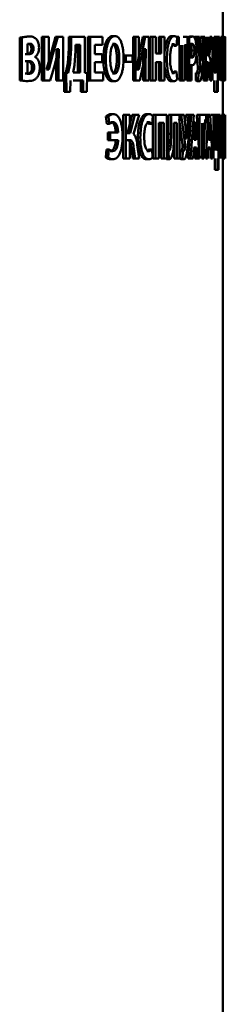
# Paper-space layout 'Лист1' of a CAD drawing. Units: millimetres. Extents: x -4042 to 5118, y -4359 to 2613.
# Drawn here: x 2332 to 2340, y 2344 to 2381 of the extents above; entities that cross this region are included whole.
import ezdxf

# ---------------------------------------------------------------- set-up
doc = ezdxf.new("R2010")
doc.units = ezdxf.units.MM

psp = doc.layouts.new('Лист1')

# ---------------------------------------------------------------- linework, layer by layer
at = {"color": 7, "linetype": 'Continuous', "lineweight": 50}
for p, q in [((2339.835, 2380.678), (2339.835, 2381.925)), ((2332.398, 2380.663), (2332.127, 2380.628)), ((2332.127, 2380.628), (2332.127, 2378.994)), ((2332.127, 2380.628), (2332.209, 2380.628)), ((2332.481, 2380.663), (2332.209, 2380.628)), ((2332.209, 2380.628), (2332.209, 2378.994)), ((2332.398, 2380.663), (2332.481, 2380.663)), ((2332.97, 2380.651), (2332.97, 2378.987)), ((2332.97, 2380.651), (2333.055, 2380.651)), ((2333.055, 2380.651), (2333.055, 2378.987)), ((2333.238, 2380.651), (2333.055, 2380.651)), ((2333.238, 2380.157), (2333.238, 2380.651)), ((2333.489, 2380.651), (2333.303, 2379.997)), ((2333.575, 2380.651), (2333.389, 2379.997)), ((2333.489, 2380.651), (2333.575, 2380.651)), ((2333.772, 2380.651), (2333.575, 2380.651)), ((2333.772, 2378.987), (2333.772, 2380.651)), ((2333.991, 2380.651), (2333.991, 2380.207)), ((2333.991, 2380.651), (2334.078, 2380.651)), ((2334.078, 2380.651), (2334.078, 2380.207)), ((2334.606, 2380.651), (2334.078, 2380.651)), ((2334.606, 2379.283), (2334.606, 2380.651)), ((2334.719, 2380.651), (2334.719, 2378.987)), ((2334.719, 2380.651), (2334.807, 2380.651)), ((2334.807, 2380.651), (2334.807, 2378.987)), ((2335.275, 2380.651), (2334.807, 2380.651)), ((2335.275, 2380.342), (2335.275, 2380.651)), ((2335.652, 2380.678), (2335.742, 2380.678)), ((2336.43, 2380.651), (2336.43, 2378.987)), ((2336.43, 2380.651), (2336.522, 2380.651)), ((2336.522, 2380.651), (2336.522, 2378.987)), ((2336.654, 2380.651), (2336.522, 2380.651)), ((2336.654, 2380.157), (2336.654, 2380.651)), ((2336.799, 2380.651), (2336.668, 2379.997)), ((2336.893, 2380.651), (2336.761, 2379.997)), ((2336.799, 2380.651), (2336.893, 2380.651)), ((2337.031, 2380.651), (2336.893, 2380.651)), ((2337.031, 2378.987), (2337.031, 2380.651)), ((2337.07, 2380.651), (2337.07, 2378.987)), ((2337.07, 2380.651), (2337.164, 2380.651)), ((2337.164, 2380.651), (2337.164, 2378.987)), ((2337.293, 2380.651), (2337.164, 2380.651)), ((2337.293, 2380.011), (2337.293, 2380.651)), ((2337.405, 2380.651), (2337.405, 2380.011)), ((2337.405, 2380.651), (2337.5, 2380.651)), ((2337.5, 2380.651), (2337.5, 2380.011)), ((2337.621, 2380.651), (2337.5, 2380.651)), ((2337.621, 2378.987), (2337.621, 2380.651)), ((2337.895, 2380.678), (2337.99, 2380.678)), ((2338.068, 2380.651), (2338.068, 2380.644)), ((2338.068, 2380.651), (2338.164, 2380.651)), ((2338.087, 2380.305), (2338.108, 2380.604)), ((2338.164, 2380.651), (2338.164, 2380.335)), ((2338.504, 2380.651), (2338.332, 2380.651)), ((2338.591, 2380.663), (2338.469, 2380.628)), ((2338.469, 2380.628), (2338.566, 2380.628)), ((2338.504, 2380.335), (2338.504, 2380.651)), ((2338.688, 2380.663), (2338.566, 2380.628)), ((2338.566, 2380.628), (2338.566, 2378.987)), ((2338.591, 2380.663), (2338.688, 2380.663)), ((2338.771, 2380.651), (2338.869, 2380.651)), ((2338.869, 2380.651), (2338.987, 2379.507)), ((2338.959, 2380.651), (2338.869, 2380.651)), ((2339.009, 2380.065), (2338.959, 2380.651)), ((2338.989, 2380.651), (2338.979, 2380.482)), ((2338.989, 2380.651), (2339.087, 2380.651)), ((2339.087, 2380.651), (2339.052, 2380.07)), ((2339.162, 2380.651), (2339.087, 2380.651)), ((2339.103, 2379.843), (2339.162, 2380.651)), ((2339.199, 2380.651), (2339.199, 2378.987)), ((2339.265, 2379.959), (2339.265, 2380.651)), ((2339.347, 2380.651), (2339.271, 2379.959)), ((2339.327, 2379.912), (2339.419, 2380.651)), ((2339.419, 2380.651), (2339.347, 2380.651)), ((2339.452, 2380.651), (2339.452, 2378.987)), ((2339.506, 2379.295), (2339.506, 2380.651)), ((2339.506, 2380.651), (2339.583, 2380.651)), ((2339.583, 2380.651), (2339.583, 2379.295)), ((2339.629, 2380.651), (2339.583, 2380.651)), ((2339.629, 2379.283), (2339.629, 2380.651)), ((2339.629, 2380.651), (2339.677, 2380.651)), ((2339.677, 2380.651), (2339.677, 2378.987)), ((2339.712, 2380.651), (2339.677, 2380.651)), ((2339.712, 2380.157), (2339.712, 2380.651)), ((2339.772, 2380.651), (2339.74, 2379.997)), ((2339.803, 2380.651), (2339.772, 2380.651)), ((2339.801, 2380.678), (2339.79, 2380.63)), ((2339.803, 2378.987), (2339.803, 2380.651)), ((2339.831, 2380.651), (2339.831, 2378.987)), ((2339.855, 2380.651), (2339.831, 2380.651)), ((2339.855, 2380.001), (2339.855, 2380.651)), ((2339.934, 2380.651), (2339.934, 2378.987)), ((2339.935, 2378.987), (2339.935, 2380.651)), ((2332.507, 2380.389), (2332.418, 2380.379)), ((2332.418, 2380.379), (2332.418, 2379.991)), ((2332.423, 2380.389), (2332.507, 2380.389)), ((2334.249, 2380.345), (2334.249, 2380.123)), ((2334.426, 2380.345), (2334.249, 2380.345)), ((2334.338, 2379.293), (2334.338, 2380.345)), ((2334.426, 2379.293), (2334.426, 2380.345)), ((2335.275, 2380.342), (2334.982, 2380.342)), ((2334.982, 2379.996), (2334.982, 2380.342)), ((2335.648, 2380.379), (2335.738, 2380.379)), ((2337.9, 2380.367), (2337.991, 2380.305)), ((2337.9, 2380.367), (2337.995, 2380.367)), ((2337.991, 2380.305), (2338.087, 2380.305)), ((2337.995, 2380.367), (2338.087, 2380.305)), ((2338.19, 2380.335), (2338.19, 2378.987)), ((2338.287, 2380.335), (2338.287, 2378.987)), ((2338.504, 2380.335), (2338.387, 2380.335)), ((2338.387, 2378.987), (2338.387, 2380.335)), ((2338.469, 2380.335), (2338.469, 2378.987)), ((2338.595, 2380.379), (2338.693, 2380.379)), ((2338.693, 2380.379), (2338.656, 2380.365)), ((2338.656, 2380.365), (2338.656, 2379.873)), ((2332.403, 2379.991), (2332.335, 2379.991)), ((2332.486, 2379.991), (2332.418, 2379.991)), ((2332.57, 2380.197), (2332.654, 2380.197)), ((2332.711, 2379.883), (2332.711, 2379.888)), ((2333.303, 2379.997), (2333.148, 2379.404)), ((2333.228, 2379.404), (2333.238, 2380.157)), ((2333.389, 2379.997), (2333.233, 2379.404)), ((2333.303, 2379.997), (2333.389, 2379.997)), ((2333.46, 2379.587), (2333.605, 2380.179)), ((2333.523, 2380.179), (2333.509, 2379.478)), ((2333.523, 2380.179), (2333.519, 2380.179)), ((2333.523, 2380.179), (2333.609, 2380.179)), ((2333.609, 2380.179), (2333.595, 2379.478)), ((2333.609, 2380.179), (2333.605, 2380.179)), ((2333.991, 2380.207), (2333.958, 2379.653)), ((2333.991, 2380.207), (2334.078, 2380.207)), ((2334.078, 2380.207), (2334.045, 2379.653)), ((2334.249, 2380.123), (2334.213, 2379.574)), ((2335.259, 2379.996), (2334.982, 2379.996)), ((2335.259, 2379.69), (2335.259, 2379.996)), ((2336.064, 2379.944), (2336.155, 2379.944)), ((2336.411, 2379.944), (2336.155, 2379.944)), ((2336.155, 2379.944), (2336.155, 2379.695)), ((2336.411, 2379.695), (2336.411, 2379.944)), ((2336.668, 2379.997), (2336.558, 2379.404)), ((2336.646, 2379.404), (2336.654, 2380.157)), ((2336.761, 2379.997), (2336.65, 2379.404)), ((2336.668, 2379.997), (2336.761, 2379.997)), ((2336.811, 2379.587), (2336.914, 2380.179)), ((2336.824, 2380.179), (2336.814, 2379.478)), ((2336.824, 2380.179), (2336.821, 2380.179)), ((2336.824, 2380.179), (2336.917, 2380.179)), ((2336.917, 2380.179), (2336.907, 2379.478)), ((2336.917, 2380.179), (2336.914, 2380.179)), ((2337.5, 2380.011), (2337.293, 2380.011)), ((2338.588, 2379.863), (2338.686, 2379.863)), ((2338.656, 2379.873), (2338.686, 2379.863)), ((2338.663, 2380.135), (2338.761, 2380.135)), ((2338.839, 2379.996), (2338.889, 2379.507)), ((2338.954, 2380.07), (2339.052, 2380.07)), ((2339.039, 2379.179), (2339.103, 2379.843)), ((2339.172, 2379.959), (2339.271, 2379.959)), ((2339.271, 2379.959), (2339.265, 2379.959)), ((2339.71, 2379.404), (2339.712, 2380.157)), ((2339.74, 2379.997), (2339.711, 2379.404)), ((2339.753, 2379.587), (2339.777, 2380.179)), ((2339.778, 2380.179), (2339.776, 2379.478)), ((2339.778, 2380.179), (2339.777, 2380.179)), ((2339.866, 2380.001), (2339.855, 2380.001)), ((2332.406, 2379.723), (2332.335, 2379.723)), ((2332.489, 2379.723), (2332.418, 2379.723)), ((2332.418, 2379.723), (2332.418, 2379.253)), ((2332.592, 2379.488), (2332.676, 2379.488)), ((2333.283, 2378.987), (2333.46, 2379.587)), ((2333.509, 2379.478), (2333.509, 2378.987)), ((2333.509, 2379.478), (2333.595, 2379.478)), ((2333.595, 2379.478), (2333.595, 2378.987)), ((2333.958, 2379.653), (2333.879, 2379.283)), ((2333.958, 2379.653), (2334.045, 2379.653)), ((2334.045, 2379.653), (2333.966, 2379.283)), ((2334.213, 2379.574), (2334.156, 2379.293)), ((2335.259, 2379.69), (2334.982, 2379.69)), ((2334.982, 2379.295), (2334.982, 2379.69)), ((2335.303, 2379.807), (2335.392, 2379.807)), ((2335.816, 2379.824), (2335.907, 2379.824)), ((2336.063, 2379.695), (2336.155, 2379.695)), ((2336.411, 2379.695), (2336.155, 2379.695)), ((2336.685, 2378.987), (2336.811, 2379.587)), ((2336.814, 2379.478), (2336.814, 2378.987)), ((2336.814, 2379.478), (2336.907, 2379.478)), ((2336.907, 2379.478), (2336.907, 2378.987)), ((2337.5, 2379.683), (2337.293, 2379.683)), ((2337.293, 2378.987), (2337.293, 2379.683)), ((2337.405, 2379.683), (2337.405, 2378.987)), ((2337.5, 2379.683), (2337.5, 2378.987)), ((2337.621, 2379.794), (2337.716, 2379.794)), ((2338.589, 2379.574), (2338.686, 2379.574)), ((2338.656, 2378.987), (2338.656, 2379.582)), ((2338.656, 2379.582), (2338.686, 2379.574)), ((2338.889, 2379.507), (2338.987, 2379.507)), ((2338.936, 2379.747), (2339.034, 2379.747)), ((2339.034, 2379.747), (2339.032, 2379.747)), ((2339.101, 2379.747), (2339.101, 2378.987)), ((2339.179, 2379.683), (2339.277, 2379.683)), ((2339.277, 2379.683), (2339.265, 2379.683)), ((2339.265, 2378.987), (2339.265, 2379.683)), ((2339.418, 2378.987), (2339.388, 2379.51)), ((2339.721, 2378.987), (2339.753, 2379.587)), ((2339.776, 2379.478), (2339.776, 2378.987)), ((2339.866, 2379.686), (2339.855, 2379.686)), ((2339.855, 2378.987), (2339.855, 2379.686)), ((2332.335, 2379.253), (2332.418, 2379.253)), ((2332.415, 2379.248), (2332.499, 2379.248)), ((2332.418, 2379.253), (2332.499, 2379.248)), ((2333.148, 2379.404), (2333.143, 2379.404)), ((2333.148, 2379.404), (2333.233, 2379.404)), ((2333.233, 2379.404), (2333.228, 2379.404)), ((2333.879, 2379.283), (2333.81, 2379.273)), ((2333.81, 2379.273), (2333.817, 2378.564)), ((2333.81, 2379.273), (2333.897, 2379.273)), ((2333.879, 2379.283), (2333.966, 2379.283)), ((2333.966, 2379.283), (2333.897, 2379.273)), ((2333.897, 2379.273), (2333.904, 2378.564)), ((2334.426, 2379.293), (2334.156, 2379.293)), ((2334.685, 2379.273), (2334.606, 2379.283)), ((2334.677, 2378.564), (2334.685, 2379.273)), ((2335.291, 2379.295), (2334.982, 2379.295)), ((2335.291, 2378.987), (2335.291, 2379.295)), ((2335.649, 2379.258), (2335.739, 2379.258)), ((2336.558, 2379.404), (2336.554, 2379.404)), ((2336.558, 2379.404), (2336.65, 2379.404)), ((2336.65, 2379.404), (2336.646, 2379.404)), ((2337.991, 2379.327), (2337.9, 2379.273)), ((2337.9, 2379.273), (2337.996, 2379.273)), ((2337.991, 2379.327), (2338.087, 2379.327)), ((2338.087, 2379.327), (2337.996, 2379.273)), ((2338.103, 2379.034), (2338.087, 2379.327)), ((2338.818, 2379.288), (2338.812, 2378.987)), ((2338.818, 2379.288), (2338.915, 2379.288)), ((2338.844, 2379.275), (2338.941, 2379.275)), ((2338.89, 2379.431), (2338.988, 2379.431)), ((2338.915, 2379.288), (2338.91, 2378.987)), ((2338.941, 2379.275), (2338.915, 2379.288)), ((2339.235, 2379.352), (2339.334, 2379.352)), ((2339.334, 2379.352), (2339.354, 2378.987)), ((2339.583, 2379.295), (2339.506, 2379.295)), ((2339.648, 2379.273), (2339.629, 2379.283)), ((2339.646, 2378.564), (2339.648, 2379.273)), ((2339.711, 2379.404), (2339.71, 2379.404)), ((2332.127, 2378.994), (2332.354, 2378.969)), ((2332.127, 2378.994), (2332.209, 2378.994)), ((2332.209, 2378.994), (2332.437, 2378.969)), ((2332.354, 2378.969), (2332.437, 2378.969)), ((2332.97, 2378.987), (2333.055, 2378.987)), ((2333.283, 2378.987), (2333.055, 2378.987)), ((2333.509, 2378.987), (2333.595, 2378.987)), ((2333.772, 2378.987), (2333.595, 2378.987)), ((2334.047, 2378.564), (2334.057, 2378.987)), ((2334.531, 2378.987), (2334.154, 2378.987)), ((2334.443, 2378.987), (2334.453, 2378.564)), ((2334.531, 2378.987), (2334.541, 2378.564)), ((2334.719, 2378.987), (2334.807, 2378.987)), ((2335.291, 2378.987), (2334.807, 2378.987)), ((2335.64, 2378.959), (2335.731, 2378.959)), ((2336.43, 2378.987), (2336.522, 2378.987)), ((2336.685, 2378.987), (2336.522, 2378.987)), ((2336.814, 2378.987), (2336.907, 2378.987)), ((2337.031, 2378.987), (2336.907, 2378.987)), ((2337.07, 2378.987), (2337.164, 2378.987)), ((2337.293, 2378.987), (2337.164, 2378.987)), ((2337.405, 2378.987), (2337.5, 2378.987)), ((2337.621, 2378.987), (2337.5, 2378.987)), ((2337.884, 2378.962), (2337.979, 2378.962)), ((2338.19, 2378.987), (2338.287, 2378.987)), ((2338.387, 2378.987), (2338.287, 2378.987)), ((2338.469, 2378.987), (2338.566, 2378.987)), ((2338.656, 2378.987), (2338.566, 2378.987)), ((2338.812, 2378.987), (2338.851, 2378.959)), ((2338.812, 2378.987), (2338.91, 2378.987)), ((2338.851, 2378.959), (2338.949, 2378.959)), ((2338.91, 2378.987), (2338.949, 2378.959)), ((2339.101, 2378.987), (2339.199, 2378.987)), ((2339.265, 2378.987), (2339.199, 2378.987)), ((2339.418, 2378.987), (2339.354, 2378.987)), ((2339.511, 2378.987), (2339.513, 2378.564)), ((2339.61, 2378.987), (2339.612, 2378.564)), ((2339.789, 2379.008), (2339.8, 2378.959)), ((2339.803, 2378.987), (2339.831, 2378.987)), ((2339.855, 2378.987), (2339.831, 2378.987)), ((2339.835, 2377.687), (2339.835, 2378.959)), ((2333.817, 2378.564), (2333.904, 2378.564)), ((2334.047, 2378.564), (2333.904, 2378.564)), ((2334.453, 2378.564), (2334.541, 2378.564)), ((2334.677, 2378.564), (2334.541, 2378.564)), ((2339.513, 2378.564), (2339.612, 2378.564)), ((2339.646, 2378.564), (2339.612, 2378.564)), ((2335.403, 2377.621), (2335.435, 2377.342)), ((2335.403, 2377.621), (2335.493, 2377.621)), ((2335.493, 2377.621), (2335.525, 2377.342)), ((2335.593, 2377.715), (2335.684, 2377.715)), ((2336.062, 2377.687), (2336.062, 2376.023)), ((2336.062, 2377.687), (2336.154, 2377.687)), ((2336.154, 2377.687), (2336.154, 2376.023)), ((2336.303, 2377.687), (2336.154, 2377.687)), ((2336.403, 2377.687), (2336.224, 2376.996)), ((2336.303, 2376.996), (2336.303, 2377.687)), ((2336.495, 2377.687), (2336.316, 2376.996)), ((2336.403, 2377.687), (2336.495, 2377.687)), ((2336.447, 2376.949), (2336.669, 2377.687)), ((2336.669, 2377.687), (2336.495, 2377.687)), ((2336.945, 2377.715), (2337.039, 2377.715)), ((2337.156, 2377.342), (2337.183, 2377.64)), ((2337.184, 2377.687), (2337.184, 2376.023)), ((2337.184, 2377.687), (2337.278, 2377.687)), ((2337.278, 2377.687), (2337.278, 2376.023)), ((2337.717, 2377.687), (2337.278, 2377.687)), ((2337.717, 2376.023), (2337.717, 2377.687)), ((2337.78, 2377.687), (2337.78, 2376.959)), ((2337.78, 2377.687), (2337.875, 2377.687)), ((2337.875, 2377.687), (2337.875, 2376.959)), ((2338.199, 2377.687), (2337.875, 2377.687)), ((2338.162, 2377.687), (2338.258, 2377.687)), ((2338.199, 2376.023), (2338.199, 2377.687)), ((2338.258, 2377.687), (2338.407, 2376.544)), ((2338.371, 2377.687), (2338.258, 2377.687)), ((2338.434, 2377.102), (2338.371, 2377.687)), ((2338.438, 2377.687), (2338.42, 2377.46)), ((2338.438, 2377.687), (2338.534, 2377.687)), ((2338.534, 2377.687), (2338.489, 2377.107)), ((2338.64, 2377.687), (2338.52, 2376.023)), ((2338.631, 2377.687), (2338.534, 2377.687)), ((2338.555, 2376.88), (2338.631, 2377.687)), ((2338.737, 2377.687), (2338.617, 2376.023)), ((2338.737, 2377.687), (2338.64, 2377.687)), ((2338.958, 2376.023), (2338.848, 2377.687)), ((2338.858, 2377.687), (2338.858, 2377.543)), ((2338.858, 2377.687), (2338.955, 2377.687)), ((2338.955, 2377.687), (2338.955, 2377.372)), ((2339.204, 2377.687), (2338.955, 2377.687)), ((2339.284, 2377.687), (2339.185, 2377.687)), ((2339.284, 2377.687), (2339.194, 2376.023)), ((2339.204, 2377.372), (2339.204, 2377.687)), ((2339.365, 2377.687), (2339.284, 2377.687)), ((2339.444, 2376.023), (2339.365, 2377.687)), ((2339.385, 2377.687), (2339.484, 2377.687)), ((2339.484, 2377.687), (2339.484, 2376.023)), ((2339.536, 2377.687), (2339.484, 2377.687)), ((2339.536, 2376.332), (2339.536, 2377.687)), ((2339.536, 2377.687), (2339.61, 2377.687)), ((2339.61, 2377.687), (2339.61, 2376.332)), ((2339.654, 2377.687), (2339.61, 2377.687)), ((2339.654, 2376.319), (2339.654, 2377.687)), ((2339.654, 2377.687), (2339.7, 2377.687)), ((2339.7, 2377.687), (2339.7, 2376.023)), ((2339.734, 2377.687), (2339.7, 2377.687)), ((2339.734, 2377.193), (2339.734, 2377.687)), ((2339.79, 2377.687), (2339.76, 2377.033)), ((2339.82, 2377.687), (2339.79, 2377.687)), ((2339.82, 2376.023), (2339.82, 2377.687)), ((2339.845, 2377.687), (2339.845, 2376.023)), ((2339.866, 2377.687), (2339.845, 2377.687)), ((2339.866, 2377.193), (2339.866, 2377.687)), ((2339.897, 2377.687), (2339.881, 2377.033)), ((2339.911, 2377.687), (2339.897, 2377.687)), ((2339.911, 2376.023), (2339.911, 2377.687)), ((2339.93, 2377.687), (2339.93, 2377.372)), ((2339.935, 2376.023), (2339.935, 2377.687)), ((2335.435, 2377.342), (2335.525, 2377.342)), ((2335.525, 2377.342), (2335.671, 2377.411)), ((2335.58, 2377.411), (2335.671, 2377.411)), ((2336.951, 2377.404), (2337.062, 2377.342)), ((2336.951, 2377.404), (2337.045, 2377.404)), ((2337.045, 2377.404), (2337.156, 2377.342)), ((2337.062, 2377.342), (2337.156, 2377.342)), ((2337.597, 2377.379), (2337.405, 2377.379)), ((2337.405, 2376.023), (2337.405, 2377.379)), ((2337.503, 2377.379), (2337.503, 2376.023)), ((2337.597, 2377.379), (2337.597, 2376.023)), ((2338.094, 2377.379), (2337.985, 2377.379)), ((2337.985, 2376.984), (2337.985, 2377.379)), ((2337.998, 2377.379), (2337.998, 2376.023)), ((2338.094, 2377.379), (2338.094, 2376.023)), ((2338.183, 2377.52), (2338.31, 2376.544)), ((2338.693, 2377.406), (2338.79, 2377.406)), ((2338.79, 2377.406), (2338.789, 2377.406)), ((2338.948, 2377.372), (2338.948, 2376.173)), ((2339.047, 2377.372), (2339.047, 2376.023)), ((2339.176, 2377.51), (2339.12, 2376.475)), ((2339.204, 2377.372), (2339.12, 2377.372)), ((2339.12, 2376.023), (2339.12, 2377.372)), ((2339.323, 2377.406), (2339.322, 2377.406)), ((2339.934, 2377.372), (2339.934, 2376.023)), ((2335.471, 2377.013), (2335.471, 2376.72)), ((2335.471, 2377.013), (2335.562, 2377.013)), ((2335.562, 2377.013), (2335.562, 2376.72)), ((2335.865, 2377.013), (2335.562, 2377.013)), ((2336.224, 2376.996), (2336.211, 2376.996)), ((2336.224, 2376.996), (2336.316, 2376.996)), ((2336.316, 2376.996), (2336.303, 2376.996)), ((2337.78, 2376.959), (2337.875, 2376.959)), ((2338.392, 2377.107), (2338.489, 2377.107)), ((2338.473, 2376.216), (2338.555, 2376.88)), ((2338.712, 2377.085), (2338.809, 2377.085)), ((2338.772, 2377.085), (2338.749, 2376.732)), ((2338.832, 2376.732), (2338.809, 2377.085)), ((2339.309, 2377.085), (2339.293, 2376.732)), ((2339.354, 2376.732), (2339.337, 2377.085)), ((2339.732, 2376.44), (2339.734, 2377.193)), ((2339.76, 2377.033), (2339.733, 2376.44)), ((2339.772, 2376.623), (2339.795, 2377.216)), ((2339.796, 2377.216), (2339.794, 2376.515)), ((2339.796, 2377.216), (2339.795, 2377.216)), ((2339.865, 2376.44), (2339.866, 2377.193)), ((2339.881, 2377.033), (2339.865, 2376.44)), ((2339.887, 2376.623), (2339.9, 2377.216)), ((2339.9, 2377.216), (2339.899, 2376.515)), ((2339.9, 2377.216), (2339.9, 2377.216)), ((2335.471, 2376.72), (2335.562, 2376.72)), ((2335.864, 2376.72), (2335.562, 2376.72)), ((2336.239, 2376.72), (2336.211, 2376.72)), ((2336.239, 2376.72), (2336.331, 2376.72)), ((2336.331, 2376.72), (2336.303, 2376.72)), ((2336.303, 2376.023), (2336.303, 2376.72)), ((2336.666, 2376.023), (2336.593, 2376.547)), ((2336.615, 2376.831), (2336.708, 2376.831)), ((2338.31, 2376.544), (2338.407, 2376.544)), ((2338.369, 2376.784), (2338.466, 2376.784)), ((2338.466, 2376.784), (2338.464, 2376.784)), ((2338.832, 2376.732), (2338.749, 2376.732)), ((2339.354, 2376.732), (2339.293, 2376.732)), ((2339.742, 2376.023), (2339.772, 2376.623)), ((2339.794, 2376.515), (2339.794, 2376.023)), ((2339.871, 2376.023), (2339.887, 2376.623)), ((2339.899, 2376.515), (2339.899, 2376.023)), ((2335.422, 2376.364), (2335.394, 2376.075)), ((2335.422, 2376.364), (2335.512, 2376.364)), ((2335.512, 2376.364), (2335.484, 2376.075)), ((2335.656, 2376.304), (2335.512, 2376.364)), ((2335.566, 2376.304), (2335.656, 2376.304)), ((2336.37, 2376.389), (2336.42, 2376.023)), ((2336.37, 2376.389), (2336.462, 2376.389)), ((2336.462, 2376.389), (2336.512, 2376.023)), ((2337.062, 2376.364), (2336.952, 2376.309)), ((2336.952, 2376.309), (2337.046, 2376.309)), ((2337.156, 2376.364), (2337.046, 2376.309)), ((2337.062, 2376.364), (2337.156, 2376.364)), ((2337.176, 2376.07), (2337.156, 2376.364)), ((2337.684, 2376.302), (2337.779, 2376.302)), ((2337.742, 2376.391), (2337.837, 2376.391)), ((2337.779, 2376.302), (2337.794, 2375.999)), ((2338.22, 2376.324), (2338.213, 2376.023)), ((2338.22, 2376.324), (2338.316, 2376.324)), ((2338.253, 2376.312), (2338.349, 2376.312)), ((2338.316, 2376.324), (2338.309, 2376.023)), ((2338.312, 2376.467), (2338.408, 2376.467)), ((2338.349, 2376.312), (2338.316, 2376.324)), ((2338.709, 2376.023), (2338.737, 2376.451)), ((2338.844, 2376.451), (2338.737, 2376.451)), ((2338.747, 2376.451), (2338.775, 2376.023)), ((2338.844, 2376.451), (2338.872, 2376.023)), ((2339.263, 2376.023), (2339.284, 2376.451)), ((2339.274, 2376.24), (2339.284, 2376.023)), ((2339.362, 2376.451), (2339.284, 2376.451)), ((2339.362, 2376.451), (2339.383, 2376.023)), ((2339.672, 2376.309), (2339.654, 2376.319)), ((2339.671, 2375.601), (2339.672, 2376.309)), ((2339.733, 2376.44), (2339.732, 2376.44)), ((2339.865, 2376.44), (2339.865, 2376.44)), ((2335.394, 2376.075), (2335.484, 2376.075)), ((2335.578, 2375.996), (2335.669, 2375.996)), ((2336.062, 2376.023), (2336.154, 2376.023)), ((2336.303, 2376.023), (2336.154, 2376.023)), ((2336.42, 2376.023), (2336.512, 2376.023)), ((2336.666, 2376.023), (2336.512, 2376.023)), ((2336.932, 2375.999), (2337.026, 2375.999)), ((2337.184, 2376.023), (2337.278, 2376.023)), ((2337.405, 2376.023), (2337.278, 2376.023)), ((2337.503, 2376.023), (2337.597, 2376.023)), ((2337.717, 2376.023), (2337.597, 2376.023)), ((2337.698, 2375.999), (2337.794, 2375.999)), ((2337.998, 2376.023), (2338.094, 2376.023)), ((2338.199, 2376.023), (2338.094, 2376.023)), ((2338.213, 2376.023), (2338.262, 2375.996)), ((2338.213, 2376.023), (2338.309, 2376.023)), ((2338.262, 2375.996), (2338.358, 2375.996)), ((2338.309, 2376.023), (2338.358, 2375.996)), ((2338.617, 2376.023), (2338.52, 2376.023)), ((2338.709, 2376.023), (2338.617, 2376.023)), ((2338.872, 2376.023), (2338.775, 2376.023)), ((2338.958, 2376.023), (2338.872, 2376.023)), ((2339.12, 2376.023), (2339.047, 2376.023)), ((2339.263, 2376.023), (2339.194, 2376.023)), ((2339.444, 2376.023), (2339.383, 2376.023)), ((2339.537, 2376.023), (2339.539, 2375.601)), ((2339.636, 2376.023), (2339.638, 2375.601)), ((2339.82, 2376.023), (2339.845, 2376.023)), ((2339.835, 2339.789), (2339.835, 2376.023)), ((2339.871, 2376.023), (2339.845, 2376.023)), ((2339.871, 2376.023), (2339.899, 2376.023)), ((2339.911, 2376.023), (2339.899, 2376.023)), ((2339.934, 2376.023), (2339.935, 2376.023)), ((2339.539, 2375.601), (2339.638, 2375.601)), ((2339.671, 2375.601), (2339.638, 2375.601))]:
    psp.add_line(p, q, dxfattribs=at)
for points, knots in [([(2332.751, 2380.569), (2332.708, 2380.601), (2332.622, 2380.665), (2332.528, 2380.664), (2332.481, 2380.663)], [0, 0, 0, 0, 0.498498, 1, 1, 1, 1]), ([(2335.652, 2380.678), (2335.604, 2380.667), (2335.533, 2380.65), (2335.449, 2380.539), (2335.395, 2380.428), (2335.353, 2380.291), (2335.312, 2380.086), (2335.306, 2379.918), (2335.303, 2379.807)], [0, 0, 0, 0, 0.2492669, 0.3744655, 0.4996708, 0.6228378, 0.7501733, 1, 1, 1, 1]), ([(2335.742, 2380.678), (2335.695, 2380.667), (2335.623, 2380.65), (2335.539, 2380.539), (2335.485, 2380.428), (2335.443, 2380.291), (2335.402, 2380.086), (2335.396, 2379.918), (2335.392, 2379.807)], [0, 0, 0, 0, 0.249541, 0.374805, 0.500048, 0.623154, 0.750425, 1, 1, 1, 1]), ([(2336.071, 2379.836), (2336.067, 2379.945), (2336.062, 2380.109), (2336.026, 2380.308), (2335.987, 2380.44), (2335.937, 2380.548), (2335.857, 2380.653), (2335.788, 2380.668), (2335.742, 2380.678)], [0, 0, 0, 0, 0.249562, 0.377095, 0.499904, 0.624812, 0.750365, 1, 1, 1, 1]), ([(2337.895, 2380.678), (2337.86, 2380.668), (2337.807, 2380.653), (2337.741, 2380.551), (2337.698, 2380.443), (2337.663, 2380.307), (2337.629, 2380.093), (2337.624, 2379.913), (2337.621, 2379.794)], [0, 0, 0, 0, 0.249701, 0.376949, 0.500126, 0.624385, 0.750485, 1, 1, 1, 1]), ([(2337.99, 2380.678), (2337.955, 2380.668), (2337.902, 2380.653), (2337.837, 2380.551), (2337.793, 2380.444), (2337.758, 2380.307), (2337.724, 2380.093), (2337.719, 2379.913), (2337.716, 2379.794)], [0, 0, 0, 0, 0.249962, 0.377283, 0.500511, 0.624721, 0.750758, 1, 1, 1, 1]), ([(2338.108, 2380.604), (2338.089, 2380.627), (2338.052, 2380.672), (2338.011, 2380.676), (2337.99, 2380.678)], [0, 0, 0, 0, 0.499308, 1, 1, 1, 1]), ([(2338.805, 2380.53), (2338.797, 2380.553), (2338.78, 2380.603), (2338.741, 2380.654), (2338.709, 2380.659), (2338.688, 2380.663)], [0, 0, 0, 0, 0.2364737, 0.4998037, 1, 1, 1, 1]), ([(2339.901, 2380.678), (2339.897, 2380.669), (2339.892, 2380.656), (2339.884, 2380.571), (2339.877, 2380.457), (2339.87, 2380.267), (2339.868, 2380.09), (2339.866, 2380.001)], [0, 0, 0, 0, 0.24979, 0.374693, 0.500467, 0.750054, 1, 1, 1, 1]), ([(2339.923, 2379.836), (2339.923, 2379.94), (2339.923, 2380.148), (2339.92, 2380.388), (2339.916, 2380.538), (2339.912, 2380.62), (2339.907, 2380.669), (2339.903, 2380.675), (2339.901, 2380.678)], [0, 0, 0, 0, 0.249773, 0.498992, 0.625259, 0.749363, 0.871096, 1, 1, 1, 1]), ([(2332.57, 2380.197), (2332.57, 2380.213), (2332.568, 2380.245), (2332.559, 2380.289), (2332.544, 2380.325), (2332.518, 2380.36), (2332.477, 2380.385), (2332.442, 2380.388), (2332.423, 2380.389)], [0, 0, 0, 0, 0.134051, 0.255959, 0.374654, 0.499756, 0.724167, 1, 1, 1, 1]), ([(2332.654, 2380.197), (2332.653, 2380.213), (2332.652, 2380.245), (2332.643, 2380.289), (2332.627, 2380.325), (2332.601, 2380.36), (2332.56, 2380.385), (2332.526, 2380.388), (2332.507, 2380.389)], [0, 0, 0, 0, 0.1338712, 0.2556475, 0.3742779, 0.499388, 0.7239346, 1, 1, 1, 1]), ([(2332.711, 2379.888), (2332.732, 2379.905), (2332.772, 2379.937), (2332.82, 2380.019), (2332.854, 2380.123), (2332.858, 2380.203), (2332.86, 2380.244)], [0, 0, 0, 0, 0.26247, 0.500707, 0.747633, 1, 1, 1, 1]), ([(2332.86, 2380.244), (2332.858, 2380.278), (2332.856, 2380.345), (2332.833, 2380.437), (2332.798, 2380.516), (2332.767, 2380.551), (2332.751, 2380.569)], [0, 0, 0, 0, 0.254104, 0.499627, 0.744373, 1, 1, 1, 1]), ([(2335.738, 2380.379), (2335.724, 2380.377), (2335.697, 2380.372), (2335.659, 2380.332), (2335.627, 2380.27), (2335.595, 2380.168), (2335.57, 2380.013), (2335.567, 2379.883), (2335.566, 2379.814)], [0, 0, 0, 0, 0.127701, 0.250148, 0.370981, 0.500301, 0.732477, 1, 1, 1, 1]), ([(2335.816, 2379.824), (2335.815, 2379.888), (2335.812, 2380.015), (2335.787, 2380.168), (2335.756, 2380.271), (2335.725, 2380.332), (2335.688, 2380.372), (2335.661, 2380.377), (2335.648, 2380.379)], [0, 0, 0, 0, 0.250203, 0.499937, 0.629298, 0.750103, 0.872818, 1, 1, 1, 1]), ([(2335.907, 2379.824), (2335.906, 2379.888), (2335.903, 2380.015), (2335.878, 2380.168), (2335.847, 2380.271), (2335.816, 2380.332), (2335.779, 2380.372), (2335.752, 2380.377), (2335.738, 2380.379)], [0, 0, 0, 0, 0.249995, 0.499589, 0.628943, 0.749807, 0.872647, 1, 1, 1, 1]), ([(2337.837, 2379.816), (2337.839, 2379.894), (2337.841, 2380.005), (2337.86, 2380.137), (2337.879, 2380.22), (2337.903, 2380.287), (2337.942, 2380.352), (2337.974, 2380.361), (2337.995, 2380.367)], [0, 0, 0, 0, 0.265607, 0.384302, 0.499734, 0.623006, 0.750153, 1, 1, 1, 1]), ([(2338.761, 2380.135), (2338.76, 2380.155), (2338.76, 2380.192), (2338.756, 2380.245), (2338.75, 2380.29), (2338.738, 2380.336), (2338.719, 2380.373), (2338.702, 2380.377), (2338.693, 2380.379)], [0, 0, 0, 0, 0.136532, 0.260706, 0.379297, 0.500022, 0.728057, 1, 1, 1, 1]), ([(2338.844, 2380.145), (2338.844, 2380.182), (2338.843, 2380.255), (2338.835, 2380.36), (2338.823, 2380.456), (2338.811, 2380.505), (2338.805, 2380.53)], [0, 0, 0, 0, 0.253939, 0.499917, 0.751308, 1, 1, 1, 1]), ([(2339.901, 2380.382), (2339.899, 2380.379), (2339.897, 2380.374), (2339.893, 2380.328), (2339.89, 2380.262), (2339.888, 2380.158), (2339.885, 2380.007), (2339.885, 2379.883), (2339.885, 2379.816)], [0, 0, 0, 0, 0.126225, 0.249831, 0.368687, 0.499978, 0.732857, 1, 1, 1, 1]), ([(2339.913, 2379.824), (2339.913, 2379.889), (2339.913, 2380.011), (2339.911, 2380.16), (2339.909, 2380.263), (2339.907, 2380.328), (2339.904, 2380.373), (2339.902, 2380.379), (2339.901, 2380.382)], [0, 0, 0, 0, 0.266359, 0.500033, 0.631415, 0.750194, 0.873998, 1, 1, 1, 1]), ([(2332.403, 2379.991), (2332.424, 2379.993), (2332.462, 2379.996), (2332.508, 2380.023), (2332.538, 2380.059), (2332.557, 2380.098), (2332.568, 2380.145), (2332.57, 2380.179), (2332.57, 2380.197)], [0, 0, 0, 0, 0.273102, 0.500163, 0.631907, 0.752531, 0.871855, 1, 1, 1, 1]), ([(2332.486, 2379.991), (2332.507, 2379.993), (2332.545, 2379.996), (2332.591, 2380.023), (2332.622, 2380.059), (2332.64, 2380.098), (2332.652, 2380.145), (2332.653, 2380.179), (2332.654, 2380.197)], [0, 0, 0, 0, 0.273318, 0.50051, 0.632269, 0.752836, 0.872033, 1, 1, 1, 1]), ([(2332.89, 2379.473), (2332.888, 2379.522), (2332.884, 2379.617), (2332.844, 2379.741), (2332.785, 2379.835), (2332.736, 2379.867), (2332.711, 2379.883)], [0, 0, 0, 0, 0.255466, 0.499325, 0.740082, 1, 1, 1, 1]), ([(2338.686, 2379.863), (2338.696, 2379.865), (2338.714, 2379.87), (2338.736, 2379.913), (2338.748, 2379.964), (2338.756, 2380.014), (2338.76, 2380.072), (2338.76, 2380.113), (2338.761, 2380.135)], [0, 0, 0, 0, 0.269839, 0.4999, 0.62161, 0.740665, 0.864564, 1, 1, 1, 1]), ([(2338.81, 2379.75), (2338.816, 2379.776), (2338.827, 2379.83), (2338.841, 2379.962), (2338.843, 2380.072), (2338.844, 2380.145)], [0, 0, 0, 0, 0.247749, 0.500861, 1, 1, 1, 1]), ([(2339.032, 2379.747), (2339.032, 2379.748), (2339.031, 2379.763), (2339.027, 2379.816), (2339.02, 2379.921), (2339.013, 2380.012), (2339.009, 2380.065)], [0, 0, 0, 0, 0.014053, 0.139263, 0.5, 1, 1, 1, 1]), ([(2339.052, 2380.07), (2339.049, 2380.016), (2339.044, 2379.927), (2339.038, 2379.819), (2339.035, 2379.765), (2339.034, 2379.747)], [0, 0, 0, 0, 0.5000033, 0.8273138, 1, 1, 1, 1]), ([(2339.388, 2379.51), (2339.382, 2379.601), (2339.374, 2379.738), (2339.35, 2379.867), (2339.335, 2379.897), (2339.327, 2379.912)], [0, 0, 0, 0, 0.499199, 0.74939, 1, 1, 1, 1]), ([(2332.592, 2379.488), (2332.591, 2379.508), (2332.59, 2379.547), (2332.577, 2379.601), (2332.557, 2379.645), (2332.523, 2379.687), (2332.472, 2379.717), (2332.429, 2379.721), (2332.406, 2379.723)], [0, 0, 0, 0, 0.13123, 0.251181, 0.370562, 0.499752, 0.726352, 1, 1, 1, 1]), ([(2332.415, 2379.248), (2332.438, 2379.25), (2332.48, 2379.254), (2332.529, 2379.287), (2332.561, 2379.33), (2332.579, 2379.375), (2332.59, 2379.429), (2332.591, 2379.468), (2332.592, 2379.488)], [0, 0, 0, 0, 0.272675, 0.500026, 0.625525, 0.744303, 0.865941, 1, 1, 1, 1]), ([(2332.676, 2379.488), (2332.675, 2379.508), (2332.673, 2379.547), (2332.661, 2379.601), (2332.641, 2379.645), (2332.607, 2379.687), (2332.555, 2379.717), (2332.513, 2379.721), (2332.489, 2379.723)], [0, 0, 0, 0, 0.1310505, 0.2508718, 0.3701926, 0.4993959, 0.7261299, 1, 1, 1, 1]), ([(2332.499, 2379.248), (2332.521, 2379.25), (2332.563, 2379.254), (2332.613, 2379.287), (2332.644, 2379.33), (2332.663, 2379.375), (2332.674, 2379.429), (2332.675, 2379.468), (2332.676, 2379.488)], [0, 0, 0, 0, 0.2729106, 0.5003955, 0.625899, 0.7446108, 0.8661183, 1, 1, 1, 1]), ([(2332.797, 2379.12), (2332.811, 2379.144), (2332.839, 2379.19), (2332.868, 2379.276), (2332.887, 2379.372), (2332.889, 2379.439), (2332.89, 2379.473)], [0, 0, 0, 0, 0.26065, 0.505579, 0.747607, 1, 1, 1, 1]), ([(2335.303, 2379.807), (2335.306, 2379.698), (2335.312, 2379.534), (2335.35, 2379.335), (2335.391, 2379.201), (2335.443, 2379.093), (2335.525, 2378.985), (2335.594, 2378.97), (2335.64, 2378.959)], [0, 0, 0, 0, 0.249867, 0.377575, 0.500353, 0.625495, 0.750717, 1, 1, 1, 1]), ([(2335.392, 2379.807), (2335.396, 2379.698), (2335.402, 2379.534), (2335.44, 2379.335), (2335.481, 2379.201), (2335.533, 2379.092), (2335.615, 2378.985), (2335.685, 2378.97), (2335.731, 2378.959)], [0, 0, 0, 0, 0.249615, 0.377207, 0.499974, 0.625119, 0.750441, 1, 1, 1, 1]), ([(2335.566, 2379.814), (2335.567, 2379.745), (2335.57, 2379.617), (2335.596, 2379.463), (2335.628, 2379.363), (2335.66, 2379.303), (2335.698, 2379.265), (2335.725, 2379.26), (2335.739, 2379.258)], [0, 0, 0, 0, 0.267996, 0.499617, 0.628415, 0.749779, 0.872037, 1, 1, 1, 1]), ([(2335.649, 2379.258), (2335.663, 2379.26), (2335.69, 2379.265), (2335.727, 2379.306), (2335.758, 2379.368), (2335.788, 2379.47), (2335.812, 2379.625), (2335.815, 2379.754), (2335.816, 2379.824)], [0, 0, 0, 0, 0.127639, 0.249838, 0.370511, 0.499932, 0.731832, 1, 1, 1, 1]), ([(2335.731, 2378.959), (2335.779, 2378.969), (2335.851, 2378.985), (2335.934, 2379.093), (2335.986, 2379.204), (2336.026, 2379.343), (2336.063, 2379.552), (2336.068, 2379.723), (2336.071, 2379.836)], [0, 0, 0, 0, 0.249662, 0.375735, 0.500086, 0.622499, 0.75036, 1, 1, 1, 1]), ([(2335.739, 2379.258), (2335.753, 2379.26), (2335.781, 2379.265), (2335.818, 2379.306), (2335.849, 2379.368), (2335.879, 2379.47), (2335.903, 2379.625), (2335.906, 2379.754), (2335.907, 2379.824)], [0, 0, 0, 0, 0.127813, 0.250138, 0.370868, 0.500281, 0.732051, 1, 1, 1, 1]), ([(2337.621, 2379.794), (2337.624, 2379.68), (2337.628, 2379.508), (2337.66, 2379.304), (2337.694, 2379.174), (2337.736, 2379.073), (2337.799, 2378.981), (2337.85, 2378.97), (2337.884, 2378.962)], [0, 0, 0, 0, 0.249516, 0.376259, 0.499811, 0.622324, 0.750153, 1, 1, 1, 1]), ([(2337.716, 2379.794), (2337.719, 2379.68), (2337.723, 2379.508), (2337.756, 2379.304), (2337.789, 2379.174), (2337.831, 2379.073), (2337.895, 2378.981), (2337.946, 2378.97), (2337.979, 2378.962)], [0, 0, 0, 0, 0.249243, 0.375875, 0.499422, 0.621957, 0.749893, 1, 1, 1, 1]), ([(2337.996, 2379.273), (2337.975, 2379.278), (2337.943, 2379.286), (2337.904, 2379.349), (2337.879, 2379.417), (2337.859, 2379.503), (2337.841, 2379.635), (2337.839, 2379.744), (2337.837, 2379.816)], [0, 0, 0, 0, 0.24992, 0.377161, 0.500312, 0.622755, 0.750489, 1, 1, 1, 1]), ([(2338.686, 2379.574), (2338.711, 2379.581), (2338.746, 2379.59), (2338.787, 2379.667), (2338.803, 2379.723), (2338.81, 2379.75)], [0, 0, 0, 0, 0.543001, 0.777722, 1, 1, 1, 1]), ([(2338.889, 2379.507), (2338.89, 2379.495), (2338.892, 2379.477), (2338.892, 2379.449), (2338.891, 2379.437), (2338.89, 2379.431)], [0, 0, 0, 0, 0.500483, 0.739768, 1, 1, 1, 1]), ([(2338.987, 2379.507), (2338.988, 2379.495), (2338.99, 2379.477), (2338.99, 2379.449), (2338.989, 2379.437), (2338.988, 2379.431)], [0, 0, 0, 0, 0.500471, 0.73897, 1, 1, 1, 1]), ([(2339.277, 2379.683), (2339.285, 2379.679), (2339.296, 2379.674), (2339.308, 2379.63), (2339.318, 2379.57), (2339.327, 2379.474), (2339.331, 2379.393), (2339.334, 2379.352)], [0, 0, 0, 0, 0.249384, 0.372074, 0.499679, 0.749549, 1, 1, 1, 1]), ([(2339.866, 2379.686), (2339.867, 2379.592), (2339.868, 2379.407), (2339.875, 2379.199), (2339.882, 2379.075), (2339.89, 2378.982), (2339.896, 2378.968), (2339.9, 2378.959)], [0, 0, 0, 0, 0.250029, 0.49956, 0.625345, 0.750256, 1, 1, 1, 1]), ([(2339.885, 2379.816), (2339.885, 2379.75), (2339.885, 2379.627), (2339.888, 2379.477), (2339.89, 2379.375), (2339.893, 2379.309), (2339.897, 2379.264), (2339.899, 2379.258), (2339.9, 2379.255)], [0, 0, 0, 0, 0.267152, 0.500009, 0.631184, 0.750168, 0.874023, 1, 1, 1, 1]), ([(2339.9, 2378.959), (2339.902, 2378.962), (2339.906, 2378.968), (2339.912, 2379.019), (2339.916, 2379.103), (2339.92, 2379.259), (2339.923, 2379.511), (2339.923, 2379.728), (2339.923, 2379.836)], [0, 0, 0, 0, 0.128873, 0.250663, 0.375299, 0.501023, 0.750132, 1, 1, 1, 1]), ([(2339.9, 2379.255), (2339.902, 2379.258), (2339.904, 2379.264), (2339.907, 2379.309), (2339.909, 2379.376), (2339.911, 2379.48), (2339.913, 2379.632), (2339.913, 2379.757), (2339.913, 2379.824)], [0, 0, 0, 0, 0.126365, 0.249818, 0.368602, 0.499943, 0.731808, 1, 1, 1, 1]), ([(2332.437, 2378.969), (2332.5, 2378.973), (2332.597, 2378.978), (2332.72, 2379.031), (2332.773, 2379.092), (2332.797, 2379.12)], [0, 0, 0, 0, 0.500458, 0.772457, 1, 1, 1, 1]), ([(2338.89, 2379.431), (2338.888, 2379.409), (2338.884, 2379.365), (2338.872, 2379.316), (2338.859, 2379.281), (2338.849, 2379.277), (2338.844, 2379.275)], [0, 0, 0, 0, 0.251266, 0.500226, 0.747177, 1, 1, 1, 1]), ([(2338.988, 2379.431), (2338.986, 2379.409), (2338.982, 2379.365), (2338.97, 2379.316), (2338.957, 2379.281), (2338.947, 2379.277), (2338.941, 2379.275)], [0, 0, 0, 0, 0.2510176, 0.4999412, 0.7469585, 1, 1, 1, 1]), ([(2338.949, 2378.959), (2338.958, 2378.962), (2338.976, 2378.967), (2339, 2379.011), (2339.022, 2379.081), (2339.033, 2379.145), (2339.039, 2379.179)], [0, 0, 0, 0, 0.257735, 0.500096, 0.738788, 1, 1, 1, 1]), ([(2337.979, 2378.962), (2338.001, 2378.964), (2338.043, 2378.967), (2338.083, 2379.011), (2338.103, 2379.034)], [0, 0, 0, 0, 0.5007082, 1, 1, 1, 1]), ([(2335.593, 2377.715), (2335.561, 2377.71), (2335.496, 2377.7), (2335.434, 2377.647), (2335.403, 2377.621)], [0, 0, 0, 0, 0.50026, 1, 1, 1, 1]), ([(2335.684, 2377.715), (2335.651, 2377.71), (2335.586, 2377.701), (2335.524, 2377.647), (2335.493, 2377.621)], [0, 0, 0, 0, 0.499991, 1, 1, 1, 1]), ([(2336.032, 2376.853), (2336.029, 2376.967), (2336.024, 2377.138), (2335.986, 2377.347), (2335.945, 2377.485), (2335.891, 2377.593), (2335.805, 2377.694), (2335.732, 2377.706), (2335.684, 2377.715)], [0, 0, 0, 0, 0.249546, 0.377644, 0.499752, 0.623215, 0.750114, 1, 1, 1, 1]), ([(2336.945, 2377.715), (2336.903, 2377.705), (2336.839, 2377.69), (2336.76, 2377.588), (2336.708, 2377.48), (2336.665, 2377.343), (2336.624, 2377.13), (2336.619, 2376.95), (2336.615, 2376.831)], [0, 0, 0, 0, 0.2497009, 0.3769464, 0.5001262, 0.6243876, 0.7504855, 1, 1, 1, 1]), ([(2337.039, 2377.715), (2336.996, 2377.705), (2336.932, 2377.69), (2336.853, 2377.588), (2336.801, 2377.48), (2336.758, 2377.343), (2336.717, 2377.13), (2336.712, 2376.95), (2336.708, 2376.831)], [0, 0, 0, 0, 0.249962, 0.377281, 0.500511, 0.624724, 0.750758, 1, 1, 1, 1]), ([(2337.183, 2377.64), (2337.16, 2377.663), (2337.113, 2377.709), (2337.064, 2377.713), (2337.039, 2377.715)], [0, 0, 0, 0, 0.499308, 1, 1, 1, 1]), ([(2335.58, 2377.411), (2335.606, 2377.407), (2335.653, 2377.399), (2335.706, 2377.327), (2335.738, 2377.248), (2335.763, 2377.152), (2335.77, 2377.069), (2335.774, 2377.013)], [0, 0, 0, 0, 0.262251, 0.499559, 0.623659, 0.750174, 1, 1, 1, 1]), ([(2335.671, 2377.411), (2335.696, 2377.407), (2335.744, 2377.399), (2335.797, 2377.327), (2335.828, 2377.248), (2335.854, 2377.152), (2335.86, 2377.069), (2335.865, 2377.013)], [0, 0, 0, 0, 0.262488, 0.499923, 0.623966, 0.750439, 1, 1, 1, 1]), ([(2336.854, 2376.853), (2336.856, 2376.93), (2336.859, 2377.042), (2336.881, 2377.174), (2336.904, 2377.257), (2336.933, 2377.324), (2336.98, 2377.389), (2337.019, 2377.398), (2337.045, 2377.404)], [0, 0, 0, 0, 0.265607, 0.384302, 0.499734, 0.623006, 0.750153, 1, 1, 1, 1]), ([(2338.789, 2377.406), (2338.788, 2377.387), (2338.785, 2377.333), (2338.78, 2377.226), (2338.775, 2377.138), (2338.772, 2377.085)], [0, 0, 0, 0, 0.179901, 0.50002, 1, 1, 1, 1]), ([(2338.809, 2377.085), (2338.806, 2377.138), (2338.802, 2377.193), (2338.799, 2377.251), (2338.798, 2377.266), (2338.795, 2377.319), (2338.793, 2377.368), (2338.79, 2377.406)], [0, 0, 0, 0, 0.49999, 0.514601, 0.542895, 0.640532, 1, 1, 1, 1]), ([(2339.322, 2377.406), (2339.321, 2377.387), (2339.319, 2377.333), (2339.315, 2377.226), (2339.312, 2377.138), (2339.309, 2377.085)], [0, 0, 0, 0, 0.179901, 0.50002, 1, 1, 1, 1]), ([(2339.337, 2377.085), (2339.334, 2377.138), (2339.332, 2377.192), (2339.33, 2377.247), (2339.329, 2377.251), (2339.329, 2377.265), (2339.327, 2377.317), (2339.325, 2377.367), (2339.323, 2377.406)], [0, 0, 0, 0, 0.499989, 0.50378, 0.511233, 0.537121, 0.632834, 1, 1, 1, 1]), ([(2335.669, 2375.996), (2335.718, 2376.005), (2335.792, 2376.019), (2335.879, 2376.117), (2335.936, 2376.222), (2335.981, 2376.356), (2336.023, 2376.564), (2336.029, 2376.738), (2336.032, 2376.853)], [0, 0, 0, 0, 0.249961, 0.377448, 0.500452, 0.624036, 0.750652, 1, 1, 1, 1]), ([(2336.593, 2376.547), (2336.579, 2376.638), (2336.559, 2376.774), (2336.501, 2376.904), (2336.465, 2376.934), (2336.447, 2376.949)], [0, 0, 0, 0, 0.499186, 0.749381, 1, 1, 1, 1]), ([(2337.046, 2376.309), (2337.02, 2376.315), (2336.981, 2376.323), (2336.934, 2376.386), (2336.904, 2376.453), (2336.88, 2376.539), (2336.859, 2376.672), (2336.856, 2376.781), (2336.854, 2376.853)], [0, 0, 0, 0, 0.2499197, 0.3771609, 0.500312, 0.6227553, 0.7504889, 1, 1, 1, 1]), ([(2337.78, 2376.959), (2337.779, 2376.861), (2337.778, 2376.687), (2337.765, 2376.486), (2337.746, 2376.409), (2337.742, 2376.391)], [0, 0, 0, 0, 0.501116, 0.885499, 1, 1, 1, 1]), ([(2337.875, 2376.959), (2337.875, 2376.86), (2337.874, 2376.71), (2337.863, 2376.538), (2337.851, 2376.446), (2337.842, 2376.409), (2337.837, 2376.391)], [0, 0, 0, 0, 0.500171, 0.756711, 0.885601, 1, 1, 1, 1]), ([(2337.894, 2376.08), (2337.904, 2376.104), (2337.924, 2376.151), (2337.954, 2376.286), (2337.983, 2376.566), (2337.984, 2376.817), (2337.985, 2376.984)], [0, 0, 0, 0, 0.124076, 0.250178, 0.49982, 1, 1, 1, 1]), ([(2338.464, 2376.784), (2338.464, 2376.785), (2338.463, 2376.801), (2338.458, 2376.854), (2338.448, 2376.959), (2338.439, 2377.049), (2338.434, 2377.102)], [0, 0, 0, 0, 0.018094, 0.1485, 0.5, 1, 1, 1, 1]), ([(2338.489, 2377.107), (2338.485, 2377.053), (2338.479, 2376.964), (2338.471, 2376.856), (2338.467, 2376.802), (2338.466, 2376.784)], [0, 0, 0, 0, 0.500003, 0.827045, 1, 1, 1, 1]), ([(2335.773, 2376.72), (2335.768, 2376.661), (2335.76, 2376.574), (2335.733, 2376.474), (2335.699, 2376.391), (2335.643, 2376.318), (2335.592, 2376.309), (2335.566, 2376.304)], [0, 0, 0, 0, 0.249737, 0.375782, 0.500329, 0.738406, 1, 1, 1, 1]), ([(2335.864, 2376.72), (2335.859, 2376.661), (2335.851, 2376.574), (2335.824, 2376.474), (2335.79, 2376.391), (2335.733, 2376.318), (2335.683, 2376.309), (2335.656, 2376.304)], [0, 0, 0, 0, 0.24947, 0.375404, 0.499969, 0.738146, 1, 1, 1, 1]), ([(2336.239, 2376.72), (2336.256, 2376.716), (2336.281, 2376.71), (2336.311, 2376.666), (2336.334, 2376.606), (2336.355, 2376.511), (2336.365, 2376.429), (2336.37, 2376.389)], [0, 0, 0, 0, 0.249119, 0.371768, 0.499336, 0.749336, 1, 1, 1, 1]), ([(2336.331, 2376.72), (2336.348, 2376.716), (2336.373, 2376.71), (2336.403, 2376.666), (2336.427, 2376.606), (2336.447, 2376.511), (2336.457, 2376.429), (2336.462, 2376.389)], [0, 0, 0, 0, 0.249384, 0.37207, 0.499678, 0.749549, 1, 1, 1, 1]), ([(2336.615, 2376.831), (2336.619, 2376.717), (2336.624, 2376.545), (2336.663, 2376.34), (2336.703, 2376.21), (2336.754, 2376.11), (2336.83, 2376.018), (2336.892, 2376.006), (2336.932, 2375.999)], [0, 0, 0, 0, 0.249516, 0.376259, 0.499811, 0.622324, 0.750153, 1, 1, 1, 1]), ([(2336.708, 2376.831), (2336.711, 2376.717), (2336.717, 2376.545), (2336.756, 2376.34), (2336.796, 2376.21), (2336.847, 2376.11), (2336.923, 2376.018), (2336.985, 2376.006), (2337.026, 2375.999)], [0, 0, 0, 0, 0.249243, 0.375875, 0.499422, 0.621957, 0.749893, 1, 1, 1, 1]), ([(2338.31, 2376.544), (2338.312, 2376.532), (2338.314, 2376.513), (2338.314, 2376.486), (2338.312, 2376.474), (2338.312, 2376.467)], [0, 0, 0, 0, 0.500483, 0.739768, 1, 1, 1, 1]), ([(2338.407, 2376.544), (2338.408, 2376.532), (2338.41, 2376.513), (2338.41, 2376.486), (2338.409, 2376.474), (2338.408, 2376.467)], [0, 0, 0, 0, 0.500471, 0.73897, 1, 1, 1, 1]), ([(2337.742, 2376.391), (2337.734, 2376.369), (2337.717, 2376.323), (2337.695, 2376.309), (2337.684, 2376.302)], [0, 0, 0, 0, 0.478353, 1, 1, 1, 1]), ([(2337.837, 2376.391), (2337.829, 2376.369), (2337.812, 2376.323), (2337.791, 2376.309), (2337.779, 2376.302)], [0, 0, 0, 0, 0.4782057, 1, 1, 1, 1]), ([(2338.312, 2376.467), (2338.309, 2376.445), (2338.303, 2376.402), (2338.289, 2376.352), (2338.272, 2376.318), (2338.259, 2376.314), (2338.253, 2376.312)], [0, 0, 0, 0, 0.25128, 0.500229, 0.747216, 1, 1, 1, 1]), ([(2338.408, 2376.467), (2338.405, 2376.445), (2338.4, 2376.402), (2338.386, 2376.352), (2338.369, 2376.318), (2338.356, 2376.314), (2338.349, 2376.312)], [0, 0, 0, 0, 0.251031, 0.499944, 0.746998, 1, 1, 1, 1]), ([(2338.358, 2375.996), (2338.37, 2375.999), (2338.392, 2376.004), (2338.424, 2376.047), (2338.451, 2376.118), (2338.465, 2376.182), (2338.473, 2376.216)], [0, 0, 0, 0, 0.257726, 0.500096, 0.738795, 1, 1, 1, 1]), ([(2335.394, 2376.075), (2335.424, 2376.052), (2335.485, 2376.005), (2335.547, 2375.999), (2335.578, 2375.996)], [0, 0, 0, 0, 0.4997054, 1, 1, 1, 1]), ([(2335.484, 2376.075), (2335.515, 2376.052), (2335.575, 2376.005), (2335.638, 2375.999), (2335.669, 2375.996)], [0, 0, 0, 0, 0.499668, 1, 1, 1, 1]), ([(2337.026, 2375.999), (2337.052, 2376), (2337.103, 2376.003), (2337.152, 2376.048), (2337.176, 2376.07)], [0, 0, 0, 0, 0.500708, 1, 1, 1, 1]), ([(2337.794, 2375.999), (2337.812, 2376.002), (2337.847, 2376.008), (2337.879, 2376.056), (2337.894, 2376.08)], [0, 0, 0, 0, 0.513249, 1, 1, 1, 1])]:
    psp.add_open_spline(points, degree=3, knots=knots, dxfattribs=at)

doc.saveas('drawing.dxf')
